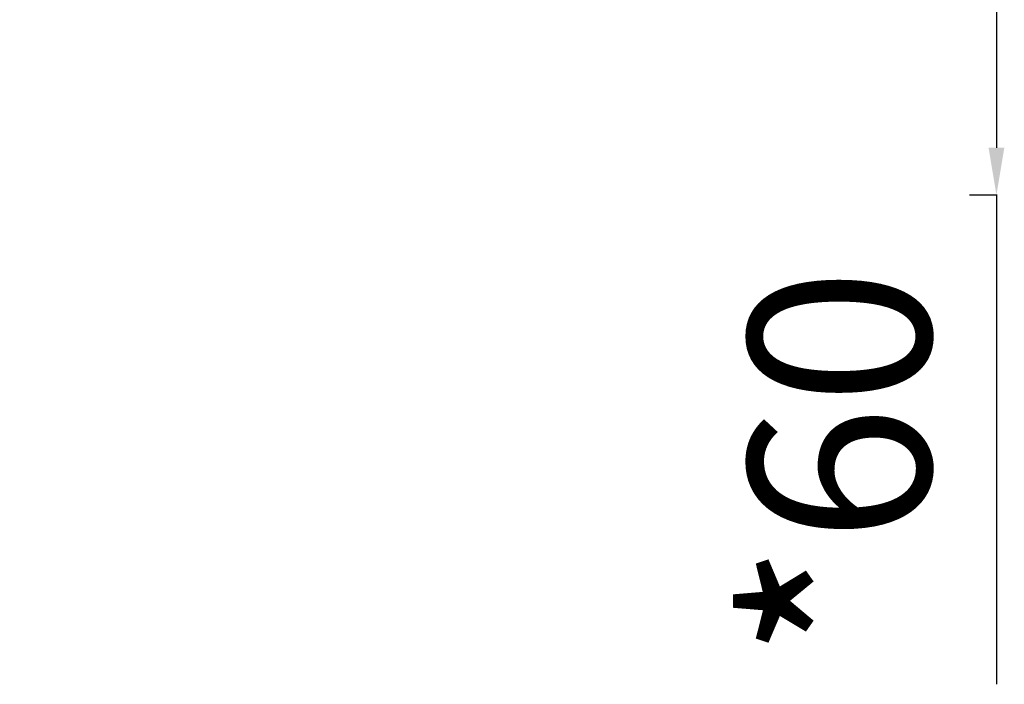
# Model space of a CAD drawing. Units: millimetres. Extents: x -10452 to 3445, y -4541 to -2085.
# Drawn here: x -2389 to -928, y -4541 to -3554 of the extents above; entities that cross this region are included whole.
import ezdxf

# ---------------------------------------------------------------- set-up
doc = ezdxf.new("R2010")
doc.units = ezdxf.units.MM
doc.header["$MEASUREMENT"] = 0
doc.styles.get("Standard").update_dxf_attribs({"font": 'arial.ttf'})
doc.dimstyles.new('ISO-25', dxfattribs={"dimtxt": 2.5, "dimasz": 2.5, "dimexe": 1.25, "dimexo": 0.625, "dimtad": 1, "dimtxsty": 'Standard', "dimcen": 2.5, "dimadec": 0, "dimazin": 0, "dimtfac": 1, "dimtmove": 0, "dimatfit": 3, "dimfxl": 1, "dimarcsym": 0})

# ---------------------------------------------------------------- blocks, each defined once
blk = doc.blocks.new('*D11')
at = {"color": 0, "lineweight": -2, "transparency": 16777216}
for p, q in [((-4664.5, -2753.5), (-4705.8, -2753.5)), ((-4704.5, -2823.5), (-4704.5, -3716.1)), ((-4664.5, -3786.1), (-4705.8, -3786.1))]:
    blk.add_line(p, q, dxfattribs=at)
at = {"color": 0, "transparency": 16777216}
for points in [[(-4716.2, -2823.5), (-4692.9, -2823.5), (-4704.5, -2753.5)], [(-4716.2, -3716.1), (-4692.9, -3716.1), (-4704.5, -3786.1)]]:
    blk.add_solid(points, dxfattribs=at)
at = {"layer": 'Defpoints', "color": 0, "transparency": 16777216}
for p in [(-1509, -2753.5), (-4704.5, -3786.1), (-2528.1, -3786.1)]:
    blk.add_point(p, dxfattribs=at)
at = {"color": 0, "transparency": 16777216, "insert": (-4947.9, -3269.8), "char_height": 320, "attachment_point": 5, "rotation": 90}
blk.add_mtext('105', dxfattribs=at)
blk = doc.blocks.new('*D16')
at = {"color": 0, "lineweight": -2, "transparency": 16777216}
for p, q in [((-979.9, -3281.6), (-938.6, -3281.6)), ((-939.9, -3351.6), (-939.9, -3744.6)), ((-979.9, -3814.6), (-938.6, -3814.6)), ((-939.9, -3814.6), (-939.9, -4541.1))]:
    blk.add_line(p, q, dxfattribs=at)
at = {"color": 0, "transparency": 16777216}
for points in [[(-951.6, -3351.6), (-928.2, -3351.6), (-939.9, -3281.6)], [(-951.6, -3744.6), (-928.2, -3744.6), (-939.9, -3814.6)]]:
    blk.add_solid(points, dxfattribs=at)
at = {"layer": 'Defpoints', "color": 0, "transparency": 16777216}
for p in [(-2134, -3281.6), (-2155.4, -3814.6), (-939.9, -3814.6)]:
    blk.add_point(p, dxfattribs=at)
at = {"color": 0, "transparency": 16777216, "insert": (-1137.7, -4212.9), "char_height": 270, "attachment_point": 5, "rotation": 90}
blk.add_mtext('*60', dxfattribs=at)

msp = doc.modelspace()

# ---------------------------------------------------------------- dimensions: what is measured, and where the dimension line sits
for base, p1, p2, text, override, picture, middle in [((-4704.543, -3786.062), (-1508.989, -2753.538), (-2528.098, -3786.062), '105', {"dimtxt": 320, "dimasz": 70, "dimgap": 80, "dimtad": 3, "dimfxl": 40, "dimfxlon": 1}, '*D11', (-4947.927, -3269.8)), ((-939.893, -3814.614), (-2133.96, -3281.614), (-2155.353, -3814.614), '*60', {"dimtxt": 270, "dimasz": 70, "dimgap": 60, "dimtad": 3, "dimfxl": 40, "dimfxlon": 1}, '*D16', (-1137.748, -4212.865))]:
    dim = msp.add_linear_dim(base=base, p1=p1, p2=p2, angle=90, text=text, dimstyle='ISO-25', override=override)
    dim.commit()
    dim.dimension.update_dxf_attribs({"geometry": picture, "text_midpoint": middle})

doc.saveas('drawing.dxf')
